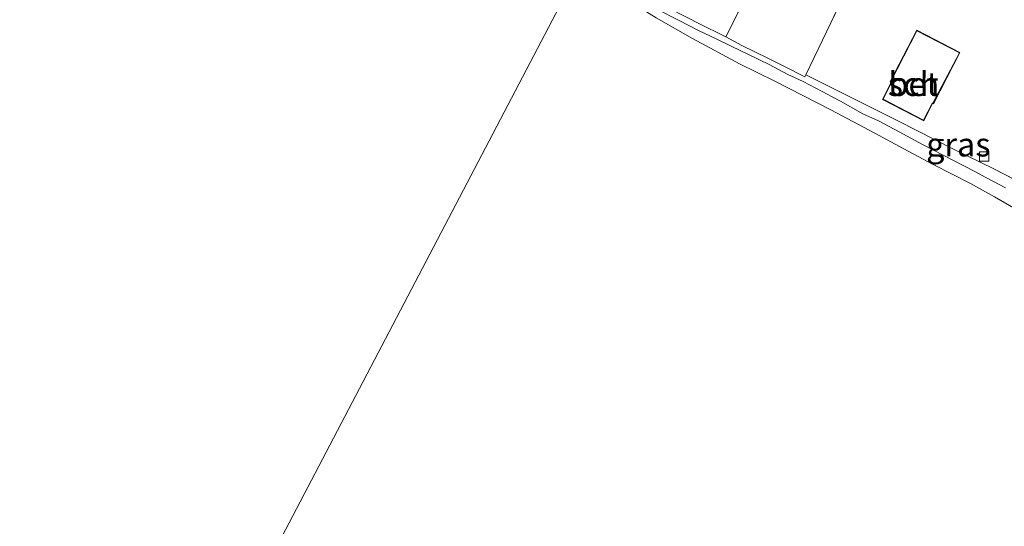
# Model space of a CAD drawing. Units: metres. Extents: x 199990 to 210008, y 437499 to 441160.
# Drawn here: x 200664 to 200768, y 440773 to 440827 of the extents above; entities that cross this region are included whole.
import ezdxf
from ezdxf.enums import TextEntityAlignment as Align

# ---------------------------------------------------------------- set-up
doc = ezdxf.new("R2010")
doc.units = ezdxf.units.M
doc.linetypes.add('IE-TERREINAFSCHEIDING', pattern=[10, 8, -2])
doc.layers.get('0').update_dxf_attribs({"lineweight": 25})
for name, color, linetype, lineweight in [('B-ME-GW-KRUINLIJN-L-B1', 93, 'Continuous', 18), ('B-ME-GW-TEENLIJN-L-B1', 93, 'Continuous', 18), ('B-ME-IE-GRASLAND-GV-B6', 93, 'Continuous', 18), ('B-ME-IE-GRONDWERKLIJN-GROND_INGERICHT-GV-B6', 253, 'Continuous', 18), ('B-ME-IE-HULPGEOMETRIE-L-B1', 53, 'Continuous', 18), ('B-ME-IE-TERREINAFSCHEIDING-RASTERHEKWERK-L-B1', 8, 'IE-TERREINAFSCHEIDING', 18), ('B-ME-KG-KADASTRAAL-DAKRAND-L-B1', 13, 'Continuous', 18), ('B-ME-OG-BEBOUWING-GV-B6', 173, 'Continuous', 18), ('B-ME-VH-VERH_SOORT-BETON-OVERIG-GV-B6', 8, 'IE-TERREINAFSCHEIDING-NATUURLIJK-HOUTWAL', 18), ('B-ME-VV-KOLK-S-B1', 8, 'Continuous', 18)]:
    doc.layers.add(name, color=color, linetype=linetype, lineweight=lineweight)
doc.styles.add('NLCS-ISO', font='NLCS-ISO.TTF')
doc.linetypes.add('IE-TERREINAFSCHEIDING-NATUURLIJK-HOUTWAL', pattern='A,7,-1.5,[67,NLCS.SHX,S=0.75,R=45,X=0,Y=0],-1.5,7,-1.5,[70,NLCS.SHX,S=0.75,R=0,X=0,Y=0],-1.5', length=20)

# ---------------------------------------------------------------- blocks, each defined once
blk = doc.blocks.new('kolk')
blk.add_lwpolyline([(-0.5, -0.5), (0.5, -0.5), (0.5, 0.5), (-0.5, 0.5)], close=True)

msp = doc.modelspace()

# ---------------------------------------------------------------- linework, layer by layer
at = {"layer": 'B-ME-GW-KRUINLIJN-L-B1'}
msp.add_polyline3d([(200731.3146, 440828.3083, 9.7277), (200731.0285, 440827.6889, 9.6303), (200733.3509, 440826.4964, 9.6602), (200735.3996, 440825.4577, 9.6902), (200737.2452, 440824.5782, 9.8102), (200738.9007, 440823.7605, 9.8102), (200740.5828, 440822.9502, 9.7803), (200742.8314, 440821.8668, 9.7503), (200744.8, 440820.8056, 9.7503), (200746.3891, 440820.0701, 9.7803), (200748.377, 440819.0432, 9.8402), (200749.4468, 440818.4645, 9.8703), (200750.3039, 440818.0279, 9.8703), (200752.6808, 440816.6923, 9.9303), (200754.3212, 440815.928, 9.9303), (200756.5046, 440814.7686, 9.9902), (200758.952, 440813.4384, 9.9902), (200761.1718, 440812.3036, 9.9602), (200764.3683, 440810.665, 9.9303), (200765.5824, 440809.9828, 9.9303), (200767.0647, 440809.2173, 9.9303), (200767.6557, 440808.9078, 9.9003)], dxfattribs=at)
at = {"layer": 'B-ME-GW-TEENLIJN-L-B1'}
msp.add_polyline3d([(200728.7431, 440828.1324, 9.0977), (200730.9274, 440826.7785, 9.1053), (200734.7603, 440824.6022, 9.1352), (200739.7191, 440821.9506, 9.1352), (200743.411, 440820.1233, 9.1053), (200749.2909, 440817.1115, 9.1352), (200753.9252, 440814.6422, 9.1352), (200756.9084, 440813.0333, 9.1352), (200760.1232, 440811.3168, 9.1352), (200764.0008, 440809.3401, 9.1352), (200766.4942, 440807.9391, 9.1652), (200768.7655, 440806.6628, 9.1652)], dxfattribs=at)
at = {"layer": 'B-ME-IE-GRASLAND-GV-B6'}
for points in [[(200768.7655, 440806.6628, 9.1652), (200766.4942, 440807.9391, 9.1652), (200764.0008, 440809.3401, 9.1352), (200760.1232, 440811.3168, 9.1352), (200756.9084, 440813.0333, 9.1352), (200753.9252, 440814.6422, 9.1352), (200749.2909, 440817.1115, 9.1352), (200743.411, 440820.1233, 9.1053), (200739.7191, 440821.9506, 9.1352), (200734.7603, 440824.6022, 9.1352), (200730.9274, 440826.7785, 9.1053), (200728.7431, 440828.1324, 9.0977), (200729.0594, 440828.1347, 9.1578), (200729.5528, 440828.5324, 9.2777), (200730.1039, 440829.0327, 9.3378), (200730.4499, 440829.6483, 9.3977), (200730.7059, 440830.5843, 9.4578), (200730.7356, 440831.1977, 9.4578), (200730.3421, 440831.7787, 9.4578)], [(200767.6557, 440808.9078, 9.9003), (200767.0647, 440809.2173, 9.9303), (200765.5824, 440809.9828, 9.9303), (200764.3683, 440810.665, 9.9303), (200761.1718, 440812.3036, 9.9602), (200758.952, 440813.4384, 9.9902), (200756.5046, 440814.7686, 9.9902), (200754.3212, 440815.928, 9.9303), (200752.6808, 440816.6923, 9.9303), (200750.3039, 440818.0279, 9.8703), (200749.4468, 440818.4645, 9.8703), (200748.377, 440819.0432, 9.8402), (200746.3891, 440820.0701, 9.7803), (200744.8, 440820.8056, 9.7503), (200742.8314, 440821.8668, 9.7503), (200740.5828, 440822.9502, 9.7803), (200738.9007, 440823.7605, 9.8102), (200737.2452, 440824.5782, 9.8102), (200735.3996, 440825.4577, 9.6902), (200733.3509, 440826.4964, 9.6602), (200731.0285, 440827.6889, 9.6303)], [(200731.0285, 440827.6889, 9.6303), (200733.3509, 440826.4964, 9.6602), (200735.3996, 440825.4577, 9.6902), (200737.2452, 440824.5782, 9.8102), (200738.9007, 440823.7605, 9.8102), (200740.5828, 440822.9502, 9.7803), (200742.8314, 440821.8668, 9.7503), (200744.8, 440820.8056, 9.7503), (200746.3891, 440820.0701, 9.7803), (200748.377, 440819.0432, 9.8402), (200749.4468, 440818.4645, 9.8703), (200750.3039, 440818.0279, 9.8703), (200752.6808, 440816.6923, 9.9303), (200754.3212, 440815.928, 9.9303), (200756.5046, 440814.7686, 9.9902), (200758.952, 440813.4384, 9.9902), (200761.1718, 440812.3036, 9.9602), (200764.3683, 440810.665, 9.9303), (200765.5824, 440809.9828, 9.9303), (200767.0647, 440809.2173, 9.9303), (200767.6557, 440808.9078, 9.9003)], [(200732.4269, 440827.7281, 9.8581), (200735.654, 440826.0719, 9.82), (200737.9245, 440824.9533, 9.7109), (200738.2742, 440824.7684, 9.7154), (200739.9517, 440823.8815, 9.7357), (200742.693, 440822.5207, 9.7466), (200744.2782, 440821.7422, 9.8642), (200746.5623, 440820.5771, 9.8769), (200746.6619, 440820.7849, 9.8763), (200751.2215, 440818.4927, 10.0563), (200756.3473, 440815.9272, 10.0563), (200762.191, 440812.9584, 10.0563), (200766.4279, 440810.8924, 10.0563), (200770.5046, 440808.7815, 10.0563)]]:
    msp.add_polyline3d(points, dxfattribs=at)
at = {"layer": 'B-ME-IE-GRONDWERKLIJN-GROND_INGERICHT-GV-B6'}
for points in [[(200738.2742, 440824.7684, 9.7154), (200739.4279, 440827.0699, 9.8102), (200741.2592, 440830.8487, 9.8553), (200742.7058, 440833.7429, 9.8553), (200745.1554, 440838.702, 9.9152), (200745.2622, 440838.912, 9.9152), (200747.9644, 440837.5172, 9.9152), (200749.8542, 440836.5021, 9.9602), (200749.7891, 440836.3762, 9.9602), (200752.6023, 440834.921, 9.9602), (200752.1989, 440832.3945, 9.9152), (200751.9145, 440831.7336, 9.9152), (200749.2882, 440826.2593, 9.9152), (200746.6619, 440820.7849, 9.8763), (200746.5623, 440820.5771, 9.8769), (200744.2782, 440821.7422, 9.8642), (200742.693, 440822.5207, 9.7466), (200739.9517, 440823.8815, 9.7357), (200738.2742, 440824.7684, 9.7154)], [(200722.3417, 440831.0263, 9.0602), (200665.084, 440721.568, 9.509)], [(200665.084, 440721.568, 9.509), (200722.3417, 440831.0263, 9.0602), (200723.9158, 440830.1189, 9.0602), (200726.9853, 440828.5292, 9.0602), (200728.275, 440827.9396, 9.0602), (200728.6108, 440827.9761, 9.0602), (200728.7431, 440828.1324, 9.0977), (200730.9274, 440826.7785, 9.1053), (200734.7603, 440824.6022, 9.1352), (200739.7191, 440821.9506, 9.1352), (200743.411, 440820.1233, 9.1053), (200749.2909, 440817.1115, 9.1352), (200753.9252, 440814.6422, 9.1352), (200756.9084, 440813.0333, 9.1352), (200760.1232, 440811.3168, 9.1352), (200764.0008, 440809.3401, 9.1352), (200766.4942, 440807.9391, 9.1652), (200768.7655, 440806.6628, 9.1652)], [(200739.4279, 440827.0699, 9.8102), (200738.2742, 440824.7684, 9.7154), (200737.9245, 440824.9533, 9.7109), (200735.654, 440826.0719, 9.82), (200732.4269, 440827.7281, 9.8581)]]:
    msp.add_polyline3d(points, dxfattribs=at)
at = {"layer": 'B-ME-IE-HULPGEOMETRIE-L-B1'}
msp.add_polyline3d([(200756.7612, 440896.8254, 9.3978), (200747.1073, 440878.3703, 9.2703), (200746.356, 440876.934, 9.6303), (200746.2303, 440876.6936, 9.6299), (200742.4422, 440869.452, 9.6527), (200738.7691, 440862.4303, 9.8193), (200725.0605, 440836.2238, 9.7053), (200724.3924, 440834.9466, 9.4578), (200723.2451, 440832.7533, 8.511), (200722.6687, 440831.6514, 9.0977), (200722.3417, 440831.0263, 9.0602), (200665.084, 440721.568, 9.509), (200664.244, 440719.576, 8.406), (200663.819, 440718.571, 8.406), (200663.117, 440716.907, 9.382), (200661.4136, 440712.8717, 9.7758), (200659.5335, 440708.4155, 10.8903), (200658.884, 440706.874, 10.917), (200654.484, 440696.455, 11.113), (200653.513, 440694.153, 11.076), (200649.087, 440683.667, 10.921), (200642.193, 440667.333, 9.831)], dxfattribs=at)
at = {"layer": 'B-ME-IE-TERREINAFSCHEIDING-RASTERHEKWERK-L-B1'}
msp.add_line((200746.6619, 440820.7849, 9.8763), (200746.5623, 440820.5771, 9.8769), dxfattribs=at)
for points in [[(200745.1554, 440838.702, 9.9152), (200742.7058, 440833.7429, 9.8553), (200741.2592, 440830.8487, 9.8553), (200739.4279, 440827.0699, 9.8102), (200738.2742, 440824.7684, 9.7154)], [(200751.9145, 440831.7336, 9.9152), (200749.2882, 440826.2593, 9.9152), (200746.6619, 440820.7849, 9.8763)], [(200731.3146, 440828.3083, 9.7277), (200732.4269, 440827.7281, 9.8581), (200735.654, 440826.0719, 9.82), (200737.9245, 440824.9533, 9.7109), (200738.2742, 440824.7684, 9.7154)], [(200738.2742, 440824.7684, 9.7154), (200739.9517, 440823.8815, 9.7357), (200742.693, 440822.5207, 9.7466), (200744.2782, 440821.7422, 9.8642), (200746.5623, 440820.5771, 9.8769)], [(200746.6619, 440820.7849, 9.8763), (200751.2215, 440818.4927, 10.0563), (200756.3473, 440815.9272, 10.0563), (200762.191, 440812.9584, 10.0563), (200766.4279, 440810.8924, 10.0563), (200770.5046, 440808.7815, 10.0563), (200775.532, 440806.3613, 10.0563), (200781.1172, 440803.4928, 10.0563), (200787.5762, 440800.1781, 10.0563), (200792.1358, 440797.8859, 10.0563), (200796.4219, 440795.7473, 9.9402), (200800.5785, 440793.6645, 9.8703)]]:
    msp.add_polyline3d(points, dxfattribs=at)
at = {"layer": 'B-ME-KG-KADASTRAAL-DAKRAND-L-B1'}
msp.add_line((200759.9857, 440817.8275, 12.1264), (200760.03, 440817.8042, 13.1102), dxfattribs=at)
for points in [[(200755.7307, 440820.0281, 12.1264), (200755.6104, 440820.0903, 13.1102), (200758.3551, 440825.3965, 13.1102), (200762.8128, 440823.0906, 13.1102), (200760.03, 440817.8042, 13.1102)], [(200755.7307, 440820.0281, 12.1264), (200754.792, 440818.2132, 11.8503), (200759.0468, 440816.0123, 11.8503), (200759.9857, 440817.8275, 12.1264)]]:
    msp.add_polyline3d(points, dxfattribs=at)
at = {"layer": 'B-ME-OG-BEBOUWING-GV-B6'}
msp.add_polyline3d([(200755.6633, 440820.0066, 10.1102), (200755.543, 440820.0689, 10.1102), (200758.3337, 440825.4639, 10.1102), (200762.8802, 440823.1121, 10.1102), (200760.0895, 440817.7171, 10.1102), (200760.007, 440817.7598, 10.1102), (200759.0682, 440815.945, 10.0803), (200754.7246, 440818.1918, 10.1102), (200755.6633, 440820.0066, 10.1102)], dxfattribs=at)
at = {"layer": 'B-ME-VH-VERH_SOORT-BETON-OVERIG-GV-B6'}
for points in [[(200770.5046, 440808.7815, 10.0563), (200766.4279, 440810.8924, 10.0563), (200762.191, 440812.9584, 10.0563), (200756.3473, 440815.9272, 10.0563), (200751.2215, 440818.4927, 10.0563), (200746.6619, 440820.7849, 9.8763), (200749.2882, 440826.2593, 9.9152), (200751.9145, 440831.7336, 9.9152), (200752.1989, 440832.3945, 9.9152), (200752.6023, 440834.921, 9.9602), (200753.2625, 440834.5795, 9.9602), (200753.3534, 440834.7553, 9.9602), (200753.6012, 440834.6271, 9.9602), (200755.0343, 440837.3976, 9.9602), (200751.3131, 440839.3225, 9.9602), (200751.7185, 440840.084, 9.9602), (200756.6514, 440837.5369, 9.9602), (200761.5927, 440835.165, 9.9602), (200774.0016, 440829.1141, 9.9602)], [(200755.6633, 440820.0066, 10.1102), (200754.7246, 440818.1918, 10.1102), (200759.0682, 440815.945, 10.0803), (200760.007, 440817.7598, 10.1102), (200760.0895, 440817.7171, 10.1102), (200762.8802, 440823.1121, 10.1102), (200758.3337, 440825.4639, 10.1102), (200755.543, 440820.0689, 10.1102), (200755.6633, 440820.0066, 10.1102)]]:
    msp.add_polyline3d(points, dxfattribs=at)

# ---------------------------------------------------------------- block references
at = {"layer": 'B-ME-VV-KOLK-S-B1', "rotation": 90}
msp.add_blockref('kolk', (200765.4304, 440812.1907, 10.0203), dxfattribs=at)

# ---------------------------------------------------------------- texts
at = {"layer": 'B-ME-IE-GRASLAND-GV-B6', "ltscale": 0.2, "style": 'NLCS-ISO'}
msp.add_text('gras', height=2.5, dxfattribs=at).set_placement((200762.7076, 440813.4465), align=Align.MIDDLE_CENTER)
at = {"layer": 'B-ME-OG-BEBOUWING-GV-B6', "ltscale": 0.2, "style": 'NLCS-ISO'}
msp.add_text('sch', height=2.5, dxfattribs=at).set_placement((200757.997, 440819.808), align=Align.MIDDLE_CENTER)
at = {"layer": 'B-ME-VH-VERH_SOORT-BETON-OVERIG-GV-B6', "ltscale": 0.2, "style": 'NLCS-ISO'}
msp.add_text('bet', height=2.5, dxfattribs=at).set_placement((200757.997, 440819.808), align=Align.MIDDLE_CENTER)

doc.saveas('drawing.dxf')
